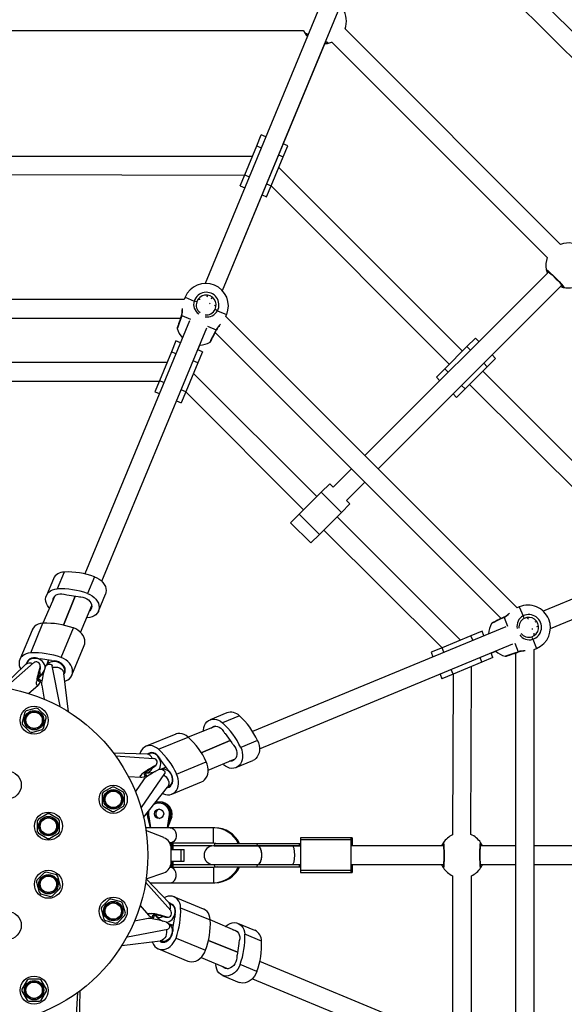
# Model space of a CAD drawing. Units: millimetres. Extents: x 543 to 13361, y 2715 to 13335.
# Drawn here: x 8086 to 8552, y 7897 to 8740 of the extents above; entities that cross this region are included whole.
import ezdxf

# ---------------------------------------------------------------- set-up
doc = ezdxf.new("R2010")
doc.units = ezdxf.units.MM
doc.header["$LTSCALE"] = 300
doc.layers.add('THICK_LINE', color=7, linetype='Continuous', lineweight=25)

msp = doc.modelspace()

# ---------------------------------------------------------------- linework, layer by layer
at = {"color": 7, "linetype": 'Continuous', "lineweight": 25}
for p, q in [((8389.9, 8863.93), (8244.91, 8513.91)), ((8893.74, 8394.59), (8420.86, 8867.48)), ((8259.69, 8507.79), (8404.68, 8857.81)), ((8411.77, 8853.94), (8880.21, 8385.5)), ((8068.45, 8730.29), (8329.03, 8730.29)), ((8548.85, 8547.3), (8364.58, 8731.58)), ((8259.69, 8507.79), (8347.78, 8720.4)), ((8353.27, 8720.26), (8537.54, 8535.99)), ((8311.67, 8633.2), (8347.25, 8719.08)), ((8289.06, 8631.51), (8292.97, 8640.95)), ((8296.86, 8639.33), (8292.97, 8640.95)), ((8278.81, 8606.77), (8289.06, 8631.51)), ((8315.6, 8631.57), (8311.67, 8633.2)), ((8311.69, 8622.14), (8315.6, 8631.57)), ((8285.31, 8622.45), (8068.45, 8622.45)), ((8301.44, 8597.39), (8311.69, 8622.14)), ((8465, 8456.02), (8307.94, 8613.08)), ((8068.66, 8606.94), (8278.68, 8606.45)), ((8274.9, 8597.34), (8278.81, 8606.77)), ((8274.9, 8597.34), (8278.8, 8595.72)), ((8297.54, 8587.96), (8301.44, 8597.39)), ((8301.44, 8597.39), (8453.69, 8444.7)), ((8293.61, 8589.59), (8297.54, 8587.96)), ((8538.55, 8523.56), (8381.52, 8366.51)), ((8392.83, 8355.2), (8549.88, 8512.25)), ((8227.82, 8502.04), (8227.02, 8500.13)), ((8247.09, 8503.76), (8246.44, 8502.19)), ((8250.32, 8500.58), (8250.95, 8502.1)), ((8227.02, 8500.13), (7874.77, 8500.13)), ((8239.2, 8500.13), (8239.2, 8500.13)), ((8240.76, 8500.13), (8239.2, 8500.13)), ((8248.84, 8496.33), (8249.37, 8496.86)), ((8253.99, 8494.04), (8252.88, 8495.15)), ((8253.99, 8494.04), (8254.26, 8494.67)), ((8253.99, 8494.04), (8254.25, 8494.58)), ((7877.92, 8484.13), (8223.88, 8484.13)), ((8262.61, 8485.43), (8263.38, 8487.31)), ((8511.69, 8236.34), (8262.61, 8485.43)), ((8231.64, 8481.88), (8141.97, 8265.4)), ((8156.66, 8259.05), (8246.42, 8475.75)), ((8221.15, 8476.06), (8221.15, 8476.06)), ((8253.52, 8471.89), (8498.15, 8227.26)), ((8468.81, 8459.83), (8476.03, 8467.05)), ((8479.04, 8464.04), (8476.03, 8467.05)), ((8219.99, 8464.78), (8216.09, 8455.35)), ((8223.89, 8463.17), (8219.99, 8464.78)), ((8238.7, 8457.03), (8240.39, 8461.12)), ((8449.88, 8440.89), (8468.81, 8459.83)), ((8216.09, 8455.35), (8205.84, 8430.61)), ((8242.63, 8455.41), (8238.7, 8457.03)), ((8242.63, 8455.41), (8238.72, 8445.98)), ((8493.36, 8449.72), (8490.35, 8452.73)), ((8212.33, 8446.29), (8068.45, 8446.29)), ((8238.72, 8445.98), (8228.47, 8421.23)), ((8467.2, 8423.57), (8486.14, 8442.5)), ((8486.14, 8442.5), (8493.36, 8449.72)), ((8340.43, 8331.46), (8234.97, 8436.92)), ((8442.66, 8433.67), (8449.88, 8440.89)), ((8442.66, 8433.67), (8445.67, 8430.66)), ((8639.39, 8281.63), (8482.33, 8438.69)), ((8068.45, 8430.29), (8205.71, 8430.29)), ((8205.84, 8430.61), (8201.93, 8421.18)), ((8471.01, 8427.38), (8623.71, 8275.13)), ((8201.93, 8421.18), (8205.83, 8419.56)), ((8228.47, 8421.23), (8224.57, 8411.8)), ((8228.47, 8421.23), (8329.12, 8320.14)), ((8456.98, 8419.35), (8459.98, 8416.35)), ((8459.98, 8416.35), (8467.2, 8423.57)), ((8220.61, 8413.44), (8224.57, 8411.8)), ((8884.1, 8378.42), (8534.08, 8233.44)), ((8540.2, 8218.66), (8890.22, 8363.64)), ((8370.2, 8355.2), (8354.47, 8339.47)), ((8344.24, 8335.27), (8351.46, 8342.49)), ((8354.47, 8339.47), (8351.46, 8342.49)), ((8365.79, 8328.16), (8381.52, 8343.89)), ((8325.31, 8316.33), (8344.24, 8335.27)), ((8344.24, 8335.27), (8361.57, 8317.94)), ((8361.57, 8317.94), (8368.79, 8325.16)), ((8368.79, 8325.16), (8365.79, 8328.16)), ((8318.09, 8309.11), (8325.31, 8316.33)), ((8325.31, 8316.33), (8342.63, 8299)), ((8342.63, 8299), (8361.57, 8317.94)), ((8318.09, 8309.11), (8335.41, 8291.79)), ((8463.23, 8208.66), (8357.76, 8314.13)), ((8540.2, 8218.66), (8752.83, 8306.71)), ((8335.41, 8291.79), (8342.63, 8299)), ((8346.44, 8302.82), (8447.54, 8202.17)), ((8124.47, 8266.91), (8118.5, 8252.48)), ((8115.19, 8261.18), (8109.22, 8246.76)), ((8150.45, 8262.94), (8144.47, 8248.52)), ((8153.75, 8233.43), (8159.73, 8247.86)), ((8116.6, 8246.48), (8106.3, 8223.04)), ((8123.8, 8221.53), (8133.84, 8246.29)), ((8133.84, 8246.29), (8123.8, 8221.53)), ((8126.6, 8247.4), (8136.37, 8245.91)), ((8128.93, 8233.93), (8128.74, 8233.96)), ((8138.49, 8215.19), (8148.03, 8238.22)), ((8513.6, 8237.14), (8511.69, 8236.34)), ((8095.82, 8197.72), (8106.3, 8223.04)), ((8126.98, 8229.22), (8126.79, 8229.26)), ((8144.47, 8227.71), (8144.47, 8227.71)), ((8490.51, 8223.48), (8490.51, 8223.48)), ((8520.3, 8227.73), (8520.3, 8227.73)), ((8521.4, 8226.63), (8520.3, 8227.73)), ((8528.44, 8224.72), (8526.87, 8224.07)), ((8097.02, 8217.32), (8086.54, 8192)), ((8121.79, 8193.76), (8132.28, 8219.08)), ((8502.04, 8220.17), (8285.56, 8130.51)), ((8481.72, 8216.32), (8472.29, 8212.42)), ((8483.33, 8212.42), (8481.72, 8216.32)), ((8524.42, 8218.23), (8525.17, 8218.23)), ((8526.45, 8212.96), (8526.45, 8214.55)), ((8528.48, 8220.19), (8529.99, 8220.82)), ((8472.29, 8212.42), (8447.54, 8202.17)), ((8526.45, 8212.96), (8527.08, 8213.23)), ((8526.45, 8212.96), (8527.02, 8213.17)), ((8131.07, 8178.67), (8141.56, 8203.99)), ((8291.46, 8115.63), (8508.16, 8205.39)), ((8447.54, 8202.17), (8438.11, 8198.26)), ((8438.11, 8198.26), (8439.73, 8194.36)), ((8489.47, 8197.61), (8493.55, 8199.31)), ((8491.1, 8193.69), (8489.47, 8197.61)), ((8510.45, 8197.64), (8510.45, 7851.68)), ((8526.45, 8200.79), (8528.33, 8201.57)), ((8526.45, 7848.53), (8526.45, 8200.79)), ((8073.85, 8167.8), (8098.36, 8189.2)), ((8093.92, 8191.72), (8093.08, 8189.68)), ((8113.69, 8191.15), (8103.92, 8192.64)), ((8111.16, 8191.53), (8109.64, 8187.34)), ((8109.64, 8187.34), (8111.16, 8191.53)), ((8481.66, 8189.78), (8456.92, 8179.53)), ((8491.1, 8193.69), (8481.66, 8189.78)), ((8091.8, 8187.97), (8071.16, 8168.2)), ((8103.89, 8186.19), (8103.89, 8184.14)), ((8103.98, 8184.87), (8103.98, 8186.85)), ((8120.88, 8152.24), (8114.31, 8186.77)), ((8128.13, 8147.37), (8124.21, 8180.25)), ((8124.34, 8181.04), (8125.35, 8183.46)), ((8472.12, 8042.34), (8472.61, 8186.03)), ((8102.17, 8175.75), (8102.87, 8176.42)), ((8103.89, 8174.53), (8105.43, 8174.22)), ((8103.89, 8174.53), (8103.89, 8172.47)), ((8103.98, 8172.73), (8103.98, 8174.7)), ((8105.4, 8179.3), (8106.46, 8179.14)), ((8445.85, 8179.58), (8447.49, 8175.62)), ((8456.92, 8179.53), (8447.49, 8175.62)), ((8456.92, 8179.53), (8456.61, 8042.13)), ((8093.97, 8163.09), (8102.21, 8170.27)), ((8105.21, 8170.08), (8107.48, 8158.14)), ((8090.75, 8146.88), (8088.44, 8138.24)), ((8100.63, 8150.44), (8091.99, 8148.12)), ((8108.65, 8143.66), (8102.33, 8149.99)), ((8120.88, 8152.24), (8120.88, 8152.24)), ((8106.79, 8133.33), (8109.11, 8141.97)), ((8263.65, 8146.46), (8249.22, 8140.48)), ((8274.26, 8143.95), (8259.83, 8137.97)), ((8088.89, 8136.55), (8095.22, 8130.23)), ((8096.91, 8129.77), (8105.55, 8132.09)), ((8254.24, 8135.06), (8230.39, 8125.78)), ((8219.78, 8128.29), (8194.46, 8117.8)), ((8205.07, 8115.29), (8230.39, 8125.78)), ((8241.69, 8112.34), (8266.31, 8122.74)), ((8266.31, 8122.74), (8241.69, 8112.34)), ((8261.97, 8128.65), (8267.82, 8120.68)), ((8289.82, 8122.77), (8275.39, 8116.8)), ((8249.38, 8115.52), (8249.28, 8115.69)), ((8254.09, 8117.47), (8253.97, 8117.63)), ((8195.34, 8111.23), (8166.77, 8111.85)), ((8168.38, 8109.66), (8200.85, 8107.46)), ((8199.48, 8112.38), (8197.45, 8111.54)), ((8213.06, 8098), (8207.21, 8105.96)), ((8220.63, 8094.12), (8245.95, 8104.61)), ((8247.6, 8097.46), (8270.63, 8107.01)), ((8271.29, 8099.57), (8285.72, 8105.55)), ((8202.63, 8101.42), (8201.18, 8099.97)), ((8201.76, 8100.43), (8203.16, 8101.82)), ((8211.55, 8100.06), (8207.51, 8098.18)), ((8207.51, 8098.18), (8211.55, 8100.06)), ((8260.68, 8102.09), (8260.68, 8102.09)), ((8179.28, 8092.1), (8190.18, 8091.36)), ((8192.17, 8089.1), (8185.33, 8079.05)), ((8190.63, 8065.41), (8210.4, 8094.46)), ((8194.38, 8093.17), (8192.93, 8091.72)), ((8193.17, 8091.84), (8194.57, 8093.24)), ((8194.03, 8095.26), (8195, 8095.24)), ((8194.38, 8093.17), (8195.25, 8091.87)), ((8198.82, 8095.49), (8199.46, 8094.62)), ((8165.54, 8082.92), (8157.8, 8078.45)), ((8175.04, 8078.45), (8167.3, 8082.92)), ((8192.31, 8056.84), (8212.79, 8082.86)), ((8213.45, 8083.32), (8215.87, 8084.32)), ((8216.53, 8076.89), (8241.85, 8087.38)), ((8156.92, 8076.93), (8156.92, 8067.98)), ((8175.92, 8067.98), (8175.92, 8076.93)), ((8157.8, 8066.47), (8165.54, 8061.99)), ((8167.3, 8061.99), (8175.04, 8066.47)), ((8190.63, 8065.41), (8190.63, 8065.41)), ((8101.49, 8053.97), (8101.49, 8045.02)), ((8110.11, 8059.96), (8102.37, 8055.49)), ((8119.61, 8055.49), (8111.87, 8059.96)), ((8120.49, 8045.02), (8120.49, 8053.97)), ((8195.88, 8057.53), (8196.85, 8057.79)), ((8198.4, 8048.12), (8195.88, 8057.53)), ((8196.85, 8057.79), (8198.4, 8048.12)), ((8212.68, 8048.12), (8214.23, 8057.79)), ((8215.2, 8057.53), (8212.68, 8048.12)), ((8212.8, 8048.12), (8215.39, 8057.79)), ((8216.36, 8057.53), (8212.8, 8048.12)), ((8215.2, 8057.53), (8214.23, 8057.79)), ((8216.36, 8057.53), (8215.39, 8057.79)), ((8209.69, 8039.65), (8194.37, 8045.85)), ((8215.04, 8048.12), (8196.04, 8048.12)), ((8252.04, 8048.12), (8215.04, 8048.12)), ((8253.2, 8048.12), (8252.04, 8048.12)), ((8102.37, 8043.5), (8110.11, 8039.03)), ((8111.87, 8039.03), (8119.61, 8043.5)), ((8369.61, 8039.37), (8326.61, 8039.37)), ((8326.61, 8039.37), (8326.61, 8037.71)), ((8369.61, 8037.71), (8326.61, 8037.71)), ((8326.61, 8037.71), (8326.61, 8011.53)), ((8370.77, 8039.37), (8369.61, 8039.37)), ((8369.61, 8039.37), (8369.61, 8037.71)), ((8369.61, 8037.71), (8369.61, 8011.53)), ((8370.77, 8039.37), (8370.77, 8037.71)), ((8370.77, 8037.71), (8370.77, 8032.62)), ((8215.04, 8035.12), (8252.04, 8035.12)), ((8215.04, 8035.12), (8216.04, 8034.62)), ((8215.04, 8035.12), (8215.04, 8035.12)), ((8215.94, 8018.86), (8215.94, 8030.38)), ((8216.54, 8034.12), (8216.04, 8034.62)), ((8216.54, 8034.12), (8216.04, 8034.62)), ((8216.04, 8034.62), (8217.2, 8034.62)), ((8216.54, 8029.62), (8216.54, 8034.12)), ((8217.7, 8034.12), (8216.54, 8034.12)), ((8216.54, 8029.62), (8224.12, 8029.62)), ((8217.7, 8034.12), (8217.2, 8034.62)), ((8217.7, 8029.62), (8217.7, 8034.12)), ((8250.94, 8032.62), (8217.7, 8032.62)), ((8224.12, 8029.62), (8224.12, 8019.62)), ((8224.12, 8029.62), (8227.02, 8029.62)), ((8227.02, 8019.62), (8227.02, 8029.62)), ((8250.94, 8032.62), (8250.94, 8032.62)), ((8289.84, 8032.62), (8252.04, 8032.62)), ((8252.92, 8034.62), (8252.71, 8032.63)), ((8252.71, 8032.63), (8289.36, 8032.63)), ((8252.92, 8034.62), (8289.27, 8034.62)), ((8289.27, 8034.62), (8289.36, 8032.63)), ((8289.27, 8034.62), (8325.36, 8034.62)), ((8289.36, 8032.63), (8325.82, 8032.63)), ((8319.61, 8032.62), (8289.84, 8032.62)), ((8326.61, 8032.63), (8319.61, 8032.62)), ((8325.36, 8034.62), (8326.52, 8034.62)), ((8325.82, 8032.63), (8325.36, 8034.62)), ((8326.37, 8032.63), (8325.92, 8034.55)), ((8325.92, 8034.55), (8325.92, 8034.55)), ((8326.37, 8032.63), (8326.61, 8032.63)), ((8448.54, 8032.62), (8369.61, 8032.62)), ((8510.45, 8032.62), (8480.67, 8032.62)), ((8748.54, 8032.62), (8526.45, 8032.62)), ((8216.04, 8014.62), (8215.04, 8014.12)), ((8252.04, 8014.12), (8215.04, 8014.12)), ((8215.04, 8014.12), (8215.04, 8014.12)), ((8216.04, 8014.62), (8216.54, 8015.12)), ((8216.04, 8014.62), (8216.54, 8015.12)), ((8217.2, 8014.62), (8216.04, 8014.62)), ((8216.54, 8015.12), (8216.54, 8019.62)), ((8216.54, 8019.62), (8224.12, 8019.62)), ((8216.54, 8015.12), (8217.7, 8015.12)), ((8217.2, 8014.62), (8217.7, 8015.12)), ((8217.7, 8015.12), (8217.7, 8019.62)), ((8217.7, 8016.62), (8250.94, 8016.62)), ((8224.12, 8019.62), (8227.02, 8019.62)), ((8250.94, 8016.62), (8250.94, 8016.62)), ((8252.04, 8016.62), (8289.84, 8016.62)), ((8252.71, 8016.61), (8252.92, 8014.62)), ((8252.71, 8016.61), (8289.36, 8016.61)), ((8252.92, 8014.62), (8289.27, 8014.62)), ((8289.36, 8016.61), (8289.27, 8014.62)), ((8289.27, 8014.62), (8325.36, 8014.62)), ((8289.36, 8016.61), (8325.82, 8016.61)), ((8289.84, 8016.62), (8319.61, 8016.62)), ((8319.61, 8016.62), (8326.61, 8016.61)), ((8325.36, 8014.62), (8325.82, 8016.61)), ((8325.36, 8014.62), (8326.52, 8014.62)), ((8325.92, 8014.69), (8326.37, 8016.62)), ((8326.37, 8016.61), (8326.61, 8016.61)), ((8369.61, 8016.62), (8448.55, 8016.62)), ((8370.77, 8016.62), (8370.77, 8011.53)), ((8480.68, 8016.62), (8510.45, 8016.62)), ((8526.45, 8016.62), (8748.55, 8016.62)), ((8107.43, 8009.63), (8101.11, 8003.3)), ((8117.77, 8007.77), (8109.13, 8010.08)), ((8121.32, 7997.89), (8119.01, 8006.53)), ((8194.52, 8004.4), (8209.69, 8009.59)), ((8214.29, 7983.76), (8194.52, 8004.4)), ((8369.61, 8011.53), (8326.61, 8011.53)), ((8326.61, 8011.53), (8326.61, 8009.87)), ((8326.61, 8009.87), (8369.61, 8009.87)), ((8369.61, 8011.53), (8369.61, 8009.87)), ((8369.61, 8009.87), (8370.77, 8009.87)), ((8370.77, 8011.53), (8370.77, 8009.87)), ((8456.61, 8007.11), (8456.61, 7869.85)), ((8472.61, 7863.22), (8472.61, 8007.11)), ((8100.65, 8001.61), (8102.97, 7992.97)), ((8114.54, 7989.87), (8120.87, 7996.19)), ((8194.11, 8001.71), (8215.52, 7977.19)), ((8197.66, 8001.12), (8215.04, 8001.12)), ((8215.04, 8001.12), (8252.04, 8001.12)), ((8252.04, 8001.12), (8253.2, 8001.12)), ((8104.21, 7991.73), (8112.85, 7989.41)), ((8162.87, 7986.67), (8156.54, 7980.34)), ((8173.2, 7984.8), (8164.56, 7987.12)), ((8243.63, 7978.53), (8218.31, 7989.02)), ((8156.09, 7978.65), (8158.4, 7970.01)), ((8176.76, 7974.92), (8174.44, 7983.56)), ((8189.4, 7981.58), (8196.59, 7973.35)), ((8218.03, 7981.64), (8216, 7982.48)), ((8224.04, 7979.74), (8249.36, 7969.25)), ((8169.98, 7966.91), (8176.3, 7973.23)), ((8196.39, 7970.35), (8184.46, 7968.08)), ((8200.84, 7971.67), (8198.78, 7971.67)), ((8199.04, 7971.57), (8201.02, 7971.57)), ((8200.84, 7971.67), (8200.53, 7970.13)), ((8202.06, 7973.39), (8202.73, 7972.69)), ((8205.62, 7970.16), (8205.46, 7969.1)), ((8212.51, 7971.67), (8210.45, 7971.67)), ((8211.19, 7971.57), (8213.16, 7971.57)), ((8217.46, 7961.87), (8218.95, 7971.64)), ((8159.64, 7968.77), (8168.28, 7966.45)), ((8178.56, 7954.68), (8213.08, 7961.24)), ((8217.85, 7964.4), (8213.66, 7965.92)), ((8213.66, 7965.92), (8217.85, 7964.4)), ((8272.79, 7958.96), (8249.36, 7969.25)), ((8287.5, 7960.36), (8273.07, 7966.34)), ((8178.56, 7954.68), (8178.56, 7954.68)), ((8220.07, 7953.77), (8245.39, 7943.28)), ((8293.22, 7951.08), (8278.8, 7957.06)), ((8173.68, 7947.43), (8206.57, 7951.35)), ((8204.99, 7944.49), (8230.31, 7934)), ((8207.36, 7951.21), (8209.78, 7950.21)), ((8247.85, 7951.76), (8272.61, 7941.71)), ((8272.61, 7941.71), (8247.85, 7951.76)), ((8255.54, 7948.57), (8255.58, 7948.77)), ((8260.25, 7946.62), (8260.28, 7946.82)), ((8273.71, 7948.96), (8272.22, 7939.19)), ((8241.5, 7937.07), (8264.54, 7927.53)), ((8254.03, 7931.09), (8254.03, 7931.09)), ((8289.26, 7925.11), (8274.83, 7931.09)), ((8508.19, 7843.92), (8291.71, 7933.59)), ((8259.75, 7921.8), (8274.18, 7915.83)), ((8092.78, 7917.76), (8088.31, 7910.01)), ((8103.24, 7918.64), (8094.3, 7918.64)), ((8109.24, 7910.01), (8104.76, 7917.76)), ((8285.37, 7918.9), (8502.07, 7829.14)), ((8088.31, 7908.26), (8092.78, 7900.51)), ((8104.76, 7900.51), (8109.24, 7908.26)), ((8135.98, 7907.18), (8133.77, 7874.71)), ((8137.55, 7880.22), (8138.16, 7908.79)), ((8094.3, 7899.64), (8103.24, 7899.64))]:
    msp.add_line(p, q, dxfattribs=at)
at = {"color": 8, "linetype": 'Continuous', "lineweight": 25}
for p, q in [((8289.06, 8631.51), (8292.95, 8629.9)), ((8307.76, 8623.77), (8311.69, 8622.14)), ((8278.81, 8606.77), (8282.71, 8605.16)), ((8297.51, 8599.02), (8301.44, 8597.39)), ((8227.82, 8502.04), (8235.61, 8498.81)), ((8224.94, 8486.45), (8232.39, 8483.37)), ((8255.59, 8490.54), (8263.38, 8487.31)), ((8246.95, 8477.34), (8254.39, 8474.26)), ((8468.81, 8459.83), (8471.82, 8456.82)), ((8219.98, 8453.74), (8216.09, 8455.35)), ((8238.72, 8445.98), (8234.77, 8447.61)), ((8483.14, 8445.51), (8486.14, 8442.5)), ((8449.88, 8440.89), (8452.88, 8437.88)), ((8209.73, 8428.99), (8205.84, 8430.61)), ((8464.2, 8426.57), (8467.2, 8423.57)), ((8228.47, 8421.23), (8224.52, 8422.87)), ((8513.6, 8237.14), (8516.83, 8229.34)), ((8500.54, 8228.14), (8503.63, 8220.7)), ((8473.9, 8208.52), (8472.29, 8212.42)), ((8509.66, 8206.14), (8512.74, 8198.7)), ((8525.1, 8209.36), (8528.33, 8201.57)), ((8449.16, 8198.27), (8447.54, 8202.17)), ((8481.66, 8189.78), (8480.03, 8193.74)), ((8456.92, 8179.53), (8455.28, 8183.49)), ((8120.88, 8152.24), (8120.88, 8152.24)), ((8190.63, 8065.41), (8190.63, 8065.41)), ((8252.04, 8035.12), (8252.04, 8048.12)), ((8253.2, 8048.12), (8253.2, 8048.12)), ((8370.77, 8037.71), (8369.61, 8037.71)), ((8326.52, 8034.62), (8326.52, 8034.62)), ((8252.04, 8014.12), (8252.04, 8001.12)), ((8326.52, 8014.62), (8326.52, 8014.62)), ((8370.77, 8011.53), (8369.61, 8011.53)), ((8253.2, 8001.12), (8253.2, 8001.12)), ((8178.56, 7954.68), (8178.56, 7954.68))]:
    msp.add_line(p, q, dxfattribs=at)
at = {"color": 7, "linetype": 'Continuous', "lineweight": 25, "flags": 128}
for points in [[(8329.03, 8730.29), (8329.14, 8730.05), (8330.45, 8727.72)], [(8331.81, 8727.05), (8331.74, 8727.12), (8331.91, 8727.09), (8332.34, 8726.97), (8333.06, 8726.75), (8333.1, 8726.73)], [(8350.43, 8719.44), (8353.01, 8720.16), (8353.27, 8720.26)], [(8536.67, 8525.65), (8537.04, 8525.55), (8538.24, 8524.61), (8540.13, 8522.92), (8542.5, 8520.68), (8545.07, 8518.15), (8547.55, 8515.61), (8549.68, 8513.33), (8551.21, 8511.59), (8551.96, 8510.57), (8551.96, 8510.36)], [(8537.63, 8524.61), (8537.63, 8524.61), (8537.78, 8524.51), (8538.12, 8524.24), (8538.71, 8523.75), (8539.51, 8523.05), (8540.48, 8522.16), (8541.58, 8521.13), (8542.77, 8519.99), (8544, 8518.78), (8545.24, 8517.54), (8546.45, 8516.3), (8547.58, 8515.12), (8548.61, 8514.03), (8549.48, 8513.06), (8550.18, 8512.26), (8550.67, 8511.66), (8550.89, 8511.37), (8550.93, 8511.31)], [(8224.67, 8486.46), (8224.32, 8485.42), (8223.75, 8483.75), (8223.2, 8482.13), (8222.69, 8480.62), (8222.23, 8479.27), (8221.84, 8478.11), (8221.53, 8477.19), (8221.31, 8476.53), (8221.18, 8476.15), (8221.15, 8476.06)], [(8249.73, 8464.23), (8249.75, 8464.26), (8249.89, 8464.55), (8250.17, 8465.11), (8250.57, 8465.92), (8251.09, 8466.97), (8251.7, 8468.2), (8252.39, 8469.6), (8253.13, 8471.11), (8253.91, 8472.7), (8254.59, 8474.07)], [(8150.45, 8262.94), (8152.5, 8262.06), (8154.4, 8260.92), (8156.11, 8259.57), (8157.58, 8258.05), (8158.77, 8256.38), (8159.64, 8254.62), (8160.17, 8252.82), (8160.35, 8251.03), (8160.17, 8249.29), (8159.73, 8247.86)], [(8112.14, 8235.71), (8111.37, 8236.57), (8110.18, 8238.24), (8109.31, 8240), (8108.78, 8241.8), (8108.6, 8243.59), (8108.78, 8245.33), (8109.31, 8246.97), (8110.18, 8248.46), (8111.37, 8249.76), (8112.83, 8250.84), (8114.54, 8251.67), (8116.45, 8252.22), (8118.5, 8252.48)], [(8114.91, 8242.39), (8114.9, 8242.63), (8115.09, 8244.03), (8115.64, 8245.32), (8116.54, 8246.42), (8117.74, 8247.29), (8119.18, 8247.9), (8120.81, 8248.2), (8122.54, 8248.2), (8124.3, 8247.88)], [(8144.47, 8248.52), (8146.52, 8247.63), (8148.43, 8246.5), (8150.14, 8245.15), (8151.6, 8243.62), (8152.79, 8241.96), (8153.66, 8240.2), (8154.19, 8238.4), (8154.37, 8236.6), (8154.19, 8234.86), (8153.66, 8233.22), (8152.79, 8231.73), (8151.6, 8230.43), (8150.14, 8229.35), (8148.43, 8228.52), (8146.52, 8227.97), (8144.47, 8227.71)], [(8138.67, 8245.69), (8140.43, 8245.47), (8142.16, 8244.94), (8143.79, 8244.14), (8145.23, 8243.1), (8146.43, 8241.86), (8147.33, 8240.48), (8147.88, 8239.03), (8148.07, 8237.56), (8147.88, 8236.16), (8147.33, 8234.88), (8146.43, 8233.77), (8146.05, 8233.45)], [(8106.3, 8223.04), (8104.25, 8222.78), (8102.35, 8222.23), (8100.64, 8221.4), (8099.17, 8220.32), (8097.98, 8219.02), (8097.11, 8217.53), (8097.02, 8217.32)], [(8500.35, 8228.34), (8499.37, 8227.86), (8497.79, 8227.08), (8496.25, 8226.32), (8494.83, 8225.62), (8493.54, 8224.98), (8492.45, 8224.44), (8491.58, 8224.01), (8490.95, 8223.7), (8490.6, 8223.52), (8490.51, 8223.48)], [(8141.56, 8203.99), (8142, 8205.42), (8142.18, 8207.16), (8142, 8208.96), (8141.47, 8210.76), (8140.6, 8212.51), (8139.41, 8214.18), (8137.94, 8215.71), (8136.23, 8217.06), (8134.33, 8218.19), (8132.28, 8219.08)], [(8095.82, 8197.72), (8093.77, 8197.46), (8091.86, 8196.91), (8090.15, 8196.08), (8088.68, 8195.01), (8087.5, 8193.7), (8086.63, 8192.21), (8086.09, 8190.57), (8085.92, 8188.83), (8086.09, 8187.04), (8086.63, 8185.24), (8087.36, 8183.72)], [(8502.35, 8194.9), (8502.39, 8194.92), (8502.69, 8195.02), (8503.29, 8195.22), (8504.14, 8195.51), (8505.25, 8195.88), (8506.56, 8196.32), (8508.04, 8196.82), (8509.63, 8197.36), (8511.3, 8197.93), (8512.75, 8198.42)], [(8101.61, 8193.12), (8099.85, 8193.44), (8098.12, 8193.44), (8096.5, 8193.14), (8095.06, 8192.53), (8093.86, 8191.66), (8092.96, 8190.56), (8092.41, 8189.27), (8091.8, 8187.97)], [(8124.21, 8180.25), (8124.64, 8180.12), (8125.2, 8181.4), (8125.39, 8182.8), (8125.2, 8184.27), (8124.64, 8185.72), (8123.75, 8187.1), (8122.55, 8188.34), (8121.11, 8189.38), (8119.48, 8190.18), (8117.75, 8190.71), (8115.99, 8190.93)], [(8125.01, 8173.51), (8125.74, 8173.76), (8127.45, 8174.59), (8128.92, 8175.67), (8130.11, 8176.97), (8130.98, 8178.46), (8131.51, 8180.1), (8131.69, 8181.84), (8131.51, 8183.64), (8130.98, 8185.44), (8130.11, 8187.2), (8128.92, 8188.86), (8127.45, 8190.39), (8125.74, 8191.74), (8123.84, 8192.87), (8121.79, 8193.76)], [(8103.98, 8184.87), (8103.95, 8184.41), (8103.89, 8184.14)], [(8108.26, 8185.53), (8108.68, 8186.38), (8109.36, 8187.16), (8110.36, 8187.83), (8111.49, 8188.18), (8112.52, 8188.17), (8113.36, 8187.89), (8113.98, 8187.42), (8114.31, 8186.77)], [(8103.89, 8174.53), (8103.97, 8174.78), (8103.71, 8174.92), (8103, 8175.01), (8102.17, 8175.75)], [(8103.98, 8172.73), (8103.95, 8172.57), (8103.89, 8172.47)], [(8243.48, 8130.61), (8243.54, 8131.76), (8243.88, 8133.78), (8244.5, 8135.64), (8245.4, 8137.29), (8246.54, 8138.68), (8247.9, 8139.79), (8249.44, 8140.57), (8251.11, 8141.01), (8252.87, 8141.09), (8254.67, 8140.82), (8256.46, 8140.19), (8258.2, 8139.23), (8259.83, 8137.97)], [(8250.15, 8133.37), (8250.32, 8133.55), (8251.45, 8134.41), (8252.75, 8134.92), (8254.16, 8135.07), (8255.63, 8134.84), (8257.07, 8134.24), (8258.44, 8133.31), (8259.66, 8132.08), (8260.68, 8130.62)], [(8230.39, 8125.78), (8228.76, 8127.04), (8227.02, 8128), (8225.23, 8128.62), (8223.43, 8128.9), (8221.67, 8128.81), (8220, 8128.38), (8219.78, 8128.29)], [(8289.82, 8122.77), (8290.64, 8120.7), (8291.19, 8118.55), (8291.44, 8116.39), (8291.4, 8114.27), (8291.06, 8112.25), (8290.44, 8110.39), (8289.54, 8108.74), (8288.4, 8107.35), (8287.04, 8106.24), (8285.72, 8105.55)], [(8205.07, 8115.29), (8203.44, 8116.55), (8201.7, 8117.51), (8199.91, 8118.14), (8198.11, 8118.41), (8196.35, 8118.33), (8194.68, 8117.89), (8193.14, 8117.11), (8191.78, 8116), (8190.64, 8114.61), (8189.74, 8112.96), (8189.19, 8111.36)], [(8275.39, 8116.8), (8276.22, 8114.72), (8276.76, 8112.58), (8277.02, 8110.41), (8276.98, 8108.29), (8276.64, 8106.28), (8276.01, 8104.42), (8275.11, 8102.77), (8273.97, 8101.37), (8272.61, 8100.27), (8271.08, 8099.49), (8269.41, 8099.05), (8267.65, 8098.97), (8265.85, 8099.24), (8264.05, 8099.86), (8262.31, 8100.82), (8260.68, 8102.09)], [(8269.29, 8118.9), (8270.38, 8117.5), (8271.23, 8115.9), (8271.82, 8114.19), (8272.1, 8112.43), (8272.07, 8110.71), (8271.73, 8109.1), (8271.09, 8107.68), (8270.19, 8106.51), (8269.07, 8105.65), (8267.77, 8105.14), (8266.35, 8104.99), (8265.85, 8105.03)], [(8205.92, 8107.94), (8204.9, 8109.4), (8203.68, 8110.63), (8202.31, 8111.56), (8200.87, 8112.16), (8199.4, 8112.39), (8197.99, 8112.24), (8196.69, 8111.72), (8195.34, 8111.23)], [(8241.85, 8087.38), (8243.17, 8088.08), (8244.53, 8089.18), (8245.67, 8090.58), (8246.57, 8092.22), (8247.2, 8094.08), (8247.53, 8096.1), (8247.58, 8098.22), (8247.32, 8100.38), (8246.78, 8102.53), (8245.95, 8104.61)], [(8201.76, 8100.43), (8201.41, 8100.12), (8201.18, 8099.97)], [(8205.24, 8097.87), (8206.14, 8098.17), (8207.18, 8098.24), (8208.36, 8098.01), (8209.41, 8097.46), (8210.13, 8096.72), (8210.53, 8095.93), (8210.63, 8095.16), (8210.4, 8094.46)], [(8212.79, 8082.86), (8213.01, 8082.45), (8214.31, 8082.97), (8215.43, 8083.83), (8216.33, 8085), (8216.97, 8086.42), (8217.31, 8088.02), (8217.34, 8089.75), (8217.06, 8091.51), (8216.47, 8093.22), (8215.62, 8094.82), (8214.53, 8096.22)], [(8193.17, 8091.84), (8193.04, 8091.75), (8192.93, 8091.72)], [(8194.38, 8093.17), (8194.61, 8093.3), (8194.53, 8093.58), (8194.1, 8094.15), (8194.03, 8095.26)], [(8208.6, 8077.52), (8209.29, 8077.18), (8211.09, 8076.56), (8212.89, 8076.28), (8214.65, 8076.37), (8216.32, 8076.81), (8217.85, 8077.59), (8219.21, 8078.69), (8220.35, 8080.09), (8221.25, 8081.74), (8221.88, 8083.6), (8222.22, 8085.61), (8222.26, 8087.73), (8222, 8089.89), (8221.46, 8092.04), (8220.63, 8094.12)], [(8195.88, 8057.53), (8195.56, 8059.43), (8195.58, 8060.98)], [(8196.04, 8048.12), (8194.48, 8047.93), (8194.07, 8047.82)], [(8215.04, 8048.12), (8215.05, 8048.12), (8216.27, 8047.99), (8217.41, 8047.55), (8218.79, 8046.32), (8219.64, 8044.72), (8220.1, 8042.69), (8220.12, 8040.75), (8219.8, 8039.01), (8219.16, 8037.48), (8218.16, 8036.24), (8216.73, 8035.39), (8215.05, 8035.12), (8215.04, 8035.12)], [(8252.04, 8035.12), (8254.09, 8034.92), (8255.24, 8034.62)], [(8289.84, 8016.62), (8290.43, 8016.73), (8291.19, 8017.19), (8291.88, 8018), (8292.48, 8019.12), (8292.95, 8020.5), (8293.28, 8022.07), (8293.45, 8023.76), (8293.45, 8025.49), (8293.28, 8027.18), (8292.95, 8028.75), (8292.48, 8030.12), (8291.88, 8031.24), (8291.19, 8032.05), (8290.43, 8032.52), (8289.84, 8032.62)], [(8293.47, 8024.62), (8293.39, 8026.34), (8293.14, 8027.98), (8292.73, 8029.46), (8292.19, 8030.72), (8291.54, 8031.69), (8290.81, 8032.33), (8290.04, 8032.61), (8289.84, 8032.62)], [(8325.36, 8034.62), (8325.64, 8034.61), (8325.83, 8034.59), (8325.92, 8034.56), (8325.92, 8034.55)], [(8326.37, 8032.63), (8326.08, 8032.63), (8325.82, 8032.63)], [(8448.63, 8034.02), (8448.63, 8034.02), (8448.66, 8033.85), (8448.71, 8033.41), (8448.78, 8032.65), (8448.85, 8031.59), (8448.91, 8030.28), (8448.96, 8028.77), (8448.99, 8027.12), (8449.01, 8025.4), (8449.01, 8023.64), (8448.99, 8021.91), (8448.95, 8020.27), (8448.9, 8018.78), (8448.84, 8017.47), (8448.77, 8016.41), (8448.69, 8015.64), (8448.64, 8015.28), (8448.62, 8015.21)], [(8448.68, 8035.43), (8448.88, 8035.1), (8449.06, 8033.59), (8449.2, 8031.06), (8449.29, 8027.81), (8449.32, 8024.2), (8449.28, 8020.64), (8449.17, 8017.53), (8449.02, 8015.22), (8448.83, 8013.96), (8448.68, 8013.81)], [(8480.54, 8013.81), (8480.34, 8014.14), (8480.16, 8015.65), (8480.02, 8018.18), (8479.93, 8021.44), (8479.9, 8025.04), (8479.94, 8028.6), (8480.04, 8031.71), (8480.2, 8034.03), (8480.38, 8035.28), (8480.54, 8035.43)], [(8480.59, 8015.22), (8480.59, 8015.22), (8480.56, 8015.4), (8480.5, 8015.83), (8480.43, 8016.59), (8480.37, 8017.66), (8480.31, 8018.96), (8480.26, 8020.47), (8480.23, 8022.12), (8480.21, 8023.85), (8480.21, 8025.6), (8480.23, 8027.33), (8480.26, 8028.97), (8480.31, 8030.47), (8480.38, 8031.77), (8480.45, 8032.83), (8480.53, 8033.6), (8480.58, 8033.96), (8480.59, 8034.03)], [(8289.84, 8016.62), (8290.04, 8016.63), (8290.81, 8016.91), (8291.54, 8017.55), (8292.19, 8018.52), (8292.73, 8019.78), (8293.14, 8021.26), (8293.39, 8022.9), (8293.47, 8024.62)], [(8215.04, 8001.12), (8215.05, 8001.12), (8216.27, 8001.25), (8217.41, 8001.69), (8218.79, 8002.92), (8219.64, 8004.52), (8220.1, 8006.55), (8220.12, 8008.5), (8219.8, 8010.24), (8219.16, 8011.76), (8218.16, 8013.01), (8216.73, 8013.85), (8215.05, 8014.12), (8215.04, 8014.12)], [(8255.24, 8014.62), (8254.09, 8014.32), (8252.04, 8014.12)], [(8325.92, 8014.69), (8325.92, 8014.68), (8325.82, 8014.65), (8325.62, 8014.63), (8325.36, 8014.62)], [(8325.82, 8016.61), (8326.1, 8016.62), (8326.37, 8016.61)], [(8224.04, 7979.74), (8223.78, 7981.79), (8223.23, 7983.7), (8222.4, 7985.41), (8221.32, 7986.87), (8220.02, 7988.06), (8218.53, 7988.93), (8216.89, 7989.46), (8215.15, 7989.64), (8213.35, 7989.46), (8211.55, 7988.93), (8210.03, 7988.2)], [(8219.44, 7973.94), (8219.75, 7975.7), (8219.76, 7977.43), (8219.45, 7979.06), (8218.85, 7980.5), (8217.98, 7981.7), (8216.87, 7982.6), (8215.59, 7983.15), (8214.29, 7983.76)], [(8249.36, 7969.25), (8249.1, 7971.3), (8248.55, 7973.21), (8247.72, 7974.92), (8246.64, 7976.39), (8245.34, 7977.57), (8243.85, 7978.44), (8243.63, 7978.53)], [(8199.04, 7971.57), (8198.89, 7971.61), (8198.78, 7971.67)], [(8200.84, 7971.67), (8201.09, 7971.59), (8201.23, 7971.85), (8201.33, 7972.55), (8202.06, 7973.39)], [(8211.19, 7971.57), (8210.72, 7971.61), (8210.45, 7971.67)], [(8211.84, 7967.3), (8212.69, 7966.88), (8213.48, 7966.19), (8214.15, 7965.2), (8214.5, 7964.07), (8214.49, 7963.04), (8214.21, 7962.19), (8213.74, 7961.58), (8213.08, 7961.24)], [(8262.03, 7963.42), (8262.89, 7964.19), (8264.55, 7965.38), (8266.31, 7966.25), (8268.11, 7966.78), (8269.91, 7966.96), (8271.65, 7966.78), (8273.29, 7966.25), (8274.78, 7965.38), (8276.08, 7964.19), (8277.16, 7962.72), (8277.99, 7961.01), (8278.54, 7959.11), (8278.8, 7957.06)], [(8199.83, 7950.55), (8200.08, 7949.81), (8200.9, 7948.1), (8201.98, 7946.64), (8203.29, 7945.45), (8204.78, 7944.58), (8206.42, 7944.05), (8208.16, 7943.87), (8209.95, 7944.05), (8211.75, 7944.58), (8213.51, 7945.45), (8215.18, 7946.64), (8216.7, 7948.1), (8218.05, 7949.81), (8219.19, 7951.72), (8220.07, 7953.77)], [(8206.57, 7951.35), (8206.43, 7950.91), (8207.72, 7950.36), (8209.12, 7950.17), (8210.58, 7950.36), (8212.04, 7950.91), (8213.41, 7951.81), (8214.65, 7953.01), (8215.7, 7954.45), (8216.5, 7956.08), (8217.02, 7957.81), (8217.24, 7959.57)], [(8268.7, 7960.65), (8268.94, 7960.66), (8270.35, 7960.47), (8271.63, 7959.91), (8272.74, 7959.02), (8273.61, 7957.82), (8274.21, 7956.37), (8274.52, 7954.75), (8274.51, 7953.02), (8274.2, 7951.26)], [(8230.31, 7934), (8231.74, 7933.56), (8233.48, 7933.38), (8235.27, 7933.56), (8237.07, 7934.09), (8238.83, 7934.96), (8240.5, 7936.15), (8242.02, 7937.62), (8243.37, 7939.33), (8244.51, 7941.23), (8245.39, 7943.28)], [(8272, 7936.88), (8271.78, 7935.12), (8271.26, 7933.39), (8270.46, 7931.77), (8269.41, 7930.33), (8268.17, 7929.13), (8266.79, 7928.23), (8265.34, 7927.68), (8263.88, 7927.49), (8262.48, 7927.68), (8261.19, 7928.23), (8260.09, 7929.13), (8259.76, 7929.51)], [(8274.83, 7931.09), (8273.95, 7929.04), (8272.81, 7927.13), (8271.46, 7925.42), (8269.94, 7923.95), (8268.27, 7922.77), (8266.51, 7921.9), (8264.71, 7921.36), (8262.92, 7921.18), (8261.18, 7921.36), (8259.54, 7921.9), (8258.05, 7922.77), (8256.74, 7923.95), (8255.66, 7925.42), (8254.84, 7927.13), (8254.29, 7929.04), (8254.03, 7931.09)], [(8289.26, 7925.11), (8288.37, 7923.06), (8287.24, 7921.16), (8285.89, 7919.44), (8284.36, 7917.98), (8282.7, 7916.79), (8280.94, 7915.92), (8279.14, 7915.39), (8277.34, 7915.21), (8275.6, 7915.39), (8274.18, 7915.83)]]:
    msp.add_lwpolyline(points, dxfattribs=at)
at = {"color": 8, "linetype": 'Continuous', "lineweight": 25, "flags": 128}
for points in [[(8224.94, 8486.45), (8223.77, 8483), (8222.69, 8479.83), (8221.84, 8477.29), (8221.3, 8475.69), (8221.12, 8475.21)], [(8224.94, 8486.45), (8224.76, 8486.48), (8224.68, 8486.47), (8224.67, 8486.46)], [(8249.15, 8463.6), (8249.12, 8463.59), (8249.43, 8464.21), (8250.24, 8465.85), (8251.47, 8468.34), (8252.98, 8471.39), (8254.39, 8474.26)], [(8254.59, 8474.07), (8254.59, 8474.08), (8254.54, 8474.14), (8254.39, 8474.26)], [(8500.54, 8228.14), (8497.27, 8226.53), (8494.27, 8225.05), (8491.87, 8223.86), (8490.35, 8223.11), (8489.89, 8222.9)], [(8500.54, 8228.14), (8500.43, 8228.29), (8500.37, 8228.34), (8500.35, 8228.34)], [(8501.5, 8194.87), (8501.47, 8194.88), (8502.13, 8195.1), (8503.87, 8195.69), (8506.49, 8196.57), (8509.71, 8197.67), (8512.74, 8198.7)], [(8512.75, 8198.42), (8512.76, 8198.43), (8512.77, 8198.51), (8512.74, 8198.7)], [(8108.26, 8185.53), (8108.12, 8186.48), (8107.67, 8187.87), (8106.89, 8189.21), (8105.8, 8190.42), (8104.47, 8191.46), (8102.94, 8192.27), (8101.3, 8192.81), (8099.63, 8193.07), (8097.99, 8193.02), (8096.47, 8192.68), (8095.13, 8192.05), (8094.04, 8191.17), (8093.26, 8190.07), (8093.07, 8189.66)], [(8109.64, 8187.34), (8109.75, 8187.56), (8110.53, 8188.65), (8111.62, 8189.53), (8112.95, 8190.16), (8114.48, 8190.51), (8116.11, 8190.55), (8117.79, 8190.29), (8119.43, 8189.75), (8120.95, 8188.94), (8122.29, 8187.9), (8123.37, 8186.69), (8124.16, 8185.36), (8124.61, 8183.96), (8124.7, 8182.58), (8124.43, 8181.26), (8124.37, 8181.1)], [(8114.57, 8185.44), (8115.4, 8185.59), (8117.13, 8185.66), (8118.81, 8185.44), (8120.38, 8184.93), (8121.75, 8184.16), (8122.87, 8183.16), (8123.68, 8181.98), (8124.14, 8180.68), (8124.21, 8180.25)], [(8205.24, 8097.87), (8205.82, 8098.64), (8206.49, 8099.94), (8206.88, 8101.44), (8206.97, 8103.06), (8206.76, 8104.74), (8206.25, 8106.39), (8205.48, 8107.93), (8204.48, 8109.3), (8203.29, 8110.43), (8201.97, 8111.26), (8200.58, 8111.76), (8199.19, 8111.91), (8197.86, 8111.69), (8197.43, 8111.53)], [(8207.51, 8098.18), (8207.73, 8098.25), (8209.06, 8098.47), (8210.45, 8098.32), (8211.84, 8097.82), (8213.16, 8096.99), (8214.35, 8095.86), (8215.36, 8094.5), (8216.13, 8092.95), (8216.64, 8091.3), (8216.85, 8089.63), (8216.76, 8088), (8216.37, 8086.5), (8215.7, 8085.2), (8214.79, 8084.15), (8213.66, 8083.42), (8213.51, 8083.35)], [(8209.65, 8093.35), (8210.34, 8092.86), (8211.61, 8091.69), (8212.65, 8090.34), (8213.4, 8088.88), (8213.82, 8087.36), (8213.91, 8085.86), (8213.64, 8084.46), (8213.05, 8083.21), (8212.79, 8082.86)], [(8211.84, 7967.3), (8212.8, 7967.44), (8214.19, 7967.88), (8215.52, 7968.67), (8216.74, 7969.76), (8217.77, 7971.09), (8218.58, 7972.61), (8219.13, 7974.25), (8219.38, 7975.93), (8219.34, 7977.57), (8218.99, 7979.09), (8218.37, 7980.43), (8217.48, 7981.51), (8216.39, 7982.3), (8215.97, 7982.49)], [(8213.66, 7965.92), (8213.87, 7965.81), (8214.97, 7965.03), (8215.85, 7963.94), (8216.48, 7962.6), (8216.82, 7961.08), (8216.87, 7959.44), (8216.61, 7957.77), (8216.06, 7956.13), (8215.25, 7954.6), (8214.22, 7953.27), (8213.01, 7952.18), (8211.67, 7951.4), (8210.28, 7950.95), (8208.89, 7950.86), (8207.58, 7951.13), (8207.42, 7951.19)], [(8211.76, 7960.99), (8211.9, 7960.16), (8211.98, 7958.43), (8211.76, 7956.75), (8211.25, 7955.18), (8210.48, 7953.81), (8209.48, 7952.69), (8208.3, 7951.88), (8207, 7951.42), (8206.57, 7951.35)]]:
    msp.add_lwpolyline(points, dxfattribs=at)
at = {"color": 7, "linetype": 'Continuous', "lineweight": 25}
for centre, radius in [((8050.94, 8024.62), 145), ((8098.77, 8140.11), 12), ((8098.77, 8140.11), 8.3), ((8098.77, 8140.11), 7.3), ((8098.77, 8140.11), 7), ((8075.81, 8084.67), 12), ((8166.42, 8072.46), 12), ((8166.42, 8072.46), 8.3), ((8166.42, 8072.46), 7.3), ((8166.42, 8072.46), 7), ((8205.54, 8060.12), 4), ((8110.99, 8049.5), 12), ((8110.99, 8049.5), 8.3), ((8110.99, 8049.5), 7.3), ((8110.99, 8049.5), 7), ((8110.99, 7999.75), 12), ((8110.99, 7999.75), 8.3), ((8110.99, 7999.75), 7.3), ((8110.99, 7999.75), 7), ((8166.42, 7976.79), 12), ((8166.42, 7976.79), 8.3), ((8166.42, 7976.79), 7.3), ((8166.42, 7976.79), 7), ((8075.81, 7964.57), 12), ((8098.77, 7909.14), 12), ((8098.77, 7909.14), 8.3), ((8098.77, 7909.14), 7.3), ((8098.77, 7909.14), 7)]:
    msp.add_circle(centre, radius, dxfattribs=at)
for centre, radius, start, end in [((8346.54, 8738.29), 19.25, 339.58063, 33.33081), ((8344.16, 8736.66), 16.37, 213.11998, 224.39576), ((8347.29, 8732.94), 13.86, 269.8396, 283.1218), ((8343.46, 8711.17), 10.42, 57.13561, 64.89831), ((8555.58, 8529.26), 19.25, 79.16991, 110.44387), ((8555.58, 8529.26), 19.25, 159.55613, 190.83009), ((8552.73, 8528.66), 16.34, 190.61676, 201.88241), ((8245.6, 8494.67), 19.25, 67.49935, 157.49935), ((8245.6, 8494.67), 19.25, 337.49935, 67.49935), ((8554.22, 8524.03), 13.86, 247.30238, 260.61841), ((8555.58, 8529.26), 19.25, 259.16991, 292.03248), ((8245.93, 8495.46), 10.85, 333.00641, 161.99229), ((8245.9, 8495.4), 8.5, 333.00641, 161.99229), ((8232.63, 8486.95), 12.23, 64.88479, 75.8686), ((8245.45, 8495.35), 8.09, 160.66699, 233.01759), ((8211.9, 8491.02), 13.56, 340.35283, 0.72343), ((8246.19, 8495.06), 8.09, 261.79727, 334.17771), ((8249.31, 8480.04), 12.23, 59.13009, 70.11391), ((8222.57, 8475.58), 1.5, 161.39026, 194.3231), ((8239.67, 8480.35), 19.25, 195.48894, 223.04096), ((8267.5, 8467.79), 14.35, 134.80691, 154.06339), ((8239.67, 8480.35), 19.25, 272.15757, 299.50747), ((8248.38, 8464.89), 1.5, 300.64715, 333.60916), ((8124.38, 8256.68), 10.23, 89.4678, 153.86518), ((8127.56, 8200.11), 66.87, 69.98765, 92.6487), ((8121.59, 8185.69), 66.87, 69.98765, 92.6487), ((8129.82, 8268.45), 21.3, 254.96257, 261.29563), ((8139.44, 8265.91), 20.24, 261.28563, 267.83905), ((8494.55, 8240.6), 13.56, 295.35283, 315.72343), ((8520.96, 8219.35), 19.25, 22.49935, 112.49935), ((8109.39, 8156.25), 66.87, 69.98765, 92.6487), ((8506.64, 8213.42), 19.25, 150.48894, 178.04096), ((8491.18, 8222.14), 1.5, 116.39026, 149.3231), ((8521.33, 8219.93), 8.09, 115.66699, 188.01759), ((8521.75, 8219.68), 10.85, 288.00641, 116.99229), ((8506.33, 8223.07), 12.23, 19.88479, 30.8686), ((8521.69, 8219.65), 8.5, 288.00641, 116.99229), ((8520.96, 8219.35), 19.25, 292.49935, 22.49935), ((8521.66, 8219.21), 8.09, 216.79727, 289.17771), ((8513.24, 8206.38), 12.23, 14.13009, 25.11391), ((8098.91, 8130.93), 66.87, 69.98765, 92.6487), ((8506.64, 8213.42), 19.25, 227.15757, 254.50747), ((8517.44, 8184.86), 14.35, 89.80691, 109.06339), ((8088.2, 8191.98), 5.39, 311.92237, 334.71673), ((8100.56, 8186.66), 3.36, 352.08741, 130.79241), ((8107.14, 8213.69), 21.3, 254.96257, 261.29563), ((8116.75, 8211.15), 20.24, 261.28563, 267.83905), ((8501.87, 8196.32), 1.5, 255.64715, 288.60916), ((8089.23, 8191.18), 20.1, 312.73769, 334.48159), ((8125.71, 8180.4), 1.51, 154.73826, 185.56375), ((8098.77, 8140.11), 10.5, 130.20877, 139.79123), ((8098.77, 8140.11), 10.5, 70.20877, 79.79123), ((8266.96, 8136.78), 10.23, 44.4678, 108.86518), ((8098.77, 8140.11), 10.5, 190.20877, 199.79123), ((8098.77, 8140.11), 10.5, 10.20877, 19.79123), ((8229.21, 8094.53), 66.87, 24.98765, 47.6487), ((8098.77, 8140.11), 10.5, 250.20877, 259.79123), ((8098.77, 8140.11), 10.5, 310.20877, 319.79123), ((8214.79, 8088.55), 66.87, 24.98765, 47.6487), ((8279.13, 8141.26), 21.3, 209.96257, 216.29563), ((8185.35, 8076.36), 66.87, 24.98765, 47.6487), ((8160.03, 8065.87), 66.87, 24.98765, 47.6487), ((8284.13, 8132.66), 20.24, 216.28563, 222.83905), ((8195.63, 8116.62), 5.39, 266.92237, 289.71673), ((8200.6, 8104.11), 3.36, 307.08741, 85.79241), ((8224.37, 8118.57), 21.3, 209.96257, 216.29563), ((8195.79, 8115.32), 20.1, 267.73769, 289.48159), ((8229.37, 8109.98), 20.24, 216.28563, 222.83905), ((8166.42, 8072.46), 10.5, 85.20877, 94.79123), ((8213.96, 8081.9), 1.51, 109.73826, 140.56375), ((8166.42, 8072.46), 10.5, 145.20877, 154.79123), ((8166.42, 8072.46), 10.5, 25.20877, 34.79123), ((8166.42, 8072.46), 10.5, 205.20877, 214.79123), ((8166.42, 8072.46), 10.5, 325.20877, 334.79123), ((8205.54, 8060.12), 10, 345, 108.53143), ((8206.7, 8060.12), 4, 98.34408, 261.65592), ((8206.7, 8060.12), 10, 345, 93.32772), ((8110.99, 8049.5), 10.5, 145.20877, 154.79123), ((8110.99, 8049.5), 10.5, 85.20877, 94.79123), ((8110.99, 8049.5), 10.5, 25.20877, 34.79123), ((8166.42, 8072.46), 10.5, 265.20877, 274.79123), ((8252.04, 8024.62), 23.5, 25.18434, 90), ((8253.2, 8024.62), 23.5, 25.18434, 90), ((8110.99, 8049.5), 10.5, 205.20877, 214.79123), ((8110.99, 8049.5), 10.5, 265.20877, 274.79123), ((8110.99, 8049.5), 10.5, 325.20877, 334.79123), ((8205.94, 8030.38), 10, 0, 67.95684), ((8464.61, 8024.62), 19.25, 114.55613, 145.83009), ((8464.61, 8024.62), 19.25, 34.16991, 67.03248), ((8252.04, 8024.62), 8, 90, 270), ((8462.16, 8026.21), 16.34, 145.61676, 156.88241), ((8469.27, 8027.36), 13.86, 22.30238, 35.61841), ((8205.94, 8018.86), 10, 292.04316, 0), ((8252.04, 8024.62), 23.5, 270, 334.81566), ((8253.2, 8024.62), 23.5, 270, 334.81566), ((8459.95, 8021.88), 13.86, 202.30238, 215.61841), ((8464.61, 8024.62), 19.25, 214.16991, 245.44387), ((8464.61, 8024.62), 19.25, 294.55613, 325.83009), ((8467.05, 8023.04), 16.34, 325.61676, 336.88241), ((8110.99, 7999.75), 10.5, 160.20877, 169.79123), ((8110.99, 7999.75), 10.5, 100.20877, 109.79123), ((8110.99, 7999.75), 10.5, 40.20877, 49.79123), ((8110.99, 7999.75), 10.5, 340.20877, 349.79123), ((8110.99, 7999.75), 10.5, 220.20877, 229.79123), ((8110.99, 7999.75), 10.5, 280.20877, 289.79123), ((8166.42, 7976.79), 10.5, 100.20877, 109.79123), ((8166.42, 7976.79), 10.5, 160.20877, 169.79123), ((8166.42, 7976.79), 10.5, 40.20877, 49.79123), ((8218.3, 7987.36), 5.39, 221.92237, 244.71673), ((8157.24, 7976.65), 66.87, 339.98765, 2.6487), ((8166.42, 7976.79), 10.5, 220.20877, 229.79123), ((8166.42, 7976.79), 10.5, 340.20877, 349.79123), ((8217.5, 7986.33), 20.1, 222.73769, 244.48159), ((8212.97, 7975), 3.36, 262.08741, 40.79241), ((8240.01, 7968.42), 21.3, 164.96257, 171.29563), ((8166.42, 7976.79), 10.5, 280.20877, 289.79123), ((8237.46, 7958.8), 20.24, 171.28563, 177.83905), ((8182.56, 7966.16), 66.87, 339.98765, 2.6487), ((8212, 7953.97), 66.87, 339.98765, 2.6487), ((8282.99, 7951.18), 10.23, 359.4678, 63.86518), ((8206.71, 7949.85), 1.51, 64.73826, 95.56375), ((8294.77, 7945.73), 21.3, 164.96257, 171.29563), ((8226.43, 7947.99), 66.87, 339.98765, 2.6487), ((8292.22, 7936.12), 20.24, 171.28563, 177.83905), ((8098.77, 7909.14), 10.5, 115.20877, 124.79123), ((8098.77, 7909.14), 10.5, 55.20877, 64.79123), ((8098.77, 7909.14), 10.5, 175.20877, 184.79123), ((8098.77, 7909.14), 10.5, 355.20877, 4.79123), ((8098.77, 7909.14), 10.5, 235.20877, 244.79123), ((8098.77, 7909.14), 10.5, 295.20877, 304.79123)]:
    msp.add_arc(centre, radius, start, end, dxfattribs=at)
at = {"color": 8, "linetype": 'Continuous', "lineweight": 25}
for centre, radius, start, end in [((8329.55, 8721.25), 6.53, 57.12494, 82.07796), ((8331.7, 8728.54), 1.49, 213.38256, 274.28661), ((8347.04, 8715.4), 5.27, 50.02228, 80.87183), ((8350.23, 8720.92), 1.49, 221.86046, 277.93146), ((8538.12, 8526.02), 1.49, 194.45235, 251.0979), ((8552.34, 8511.8), 1.49, 199.35973, 255.43073), ((8210.1, 8491.31), 15.62, 341.89349, 3.87302), ((8244.92, 8495.88), 9.76, 162.4897, 236.6847), ((8246.75, 8495.3), 10.04, 259.68912, 331.69402), ((8268.41, 8467.21), 15.69, 131.32557, 153.30654), ((8493.48, 8242.07), 15.62, 296.89349, 318.87302), ((8521.33, 8220.68), 9.76, 117.4897, 191.6847), ((8522.22, 8218.98), 10.04, 214.68912, 286.69402), ((8517.67, 8183.8), 15.69, 86.32557, 108.30654), ((8095.05, 8183.8), 5.29, 62.05916, 127.92826), ((8098.55, 8179.92), 5.56, 320.96127, 28.07562), ((8194.69, 8105.98), 5.29, 17.05916, 82.92826), ((8194.42, 8100.76), 5.56, 275.96127, 343.07562), ((8205.54, 8060.12), 9, 163.50869, 195), ((8205.54, 8060.12), 9, 345, 120.08345), ((8206.7, 8060.12), 9, 345, 32.35714), ((8449.97, 8034.67), 1.49, 149.45235, 206.0979), ((8479.25, 8034.68), 1.49, 334.35973, 30.43073), ((8449.97, 8014.57), 1.49, 154.35973, 210.43073), ((8479.25, 8014.57), 1.49, 329.44717, 26.10308), ((8210.12, 7980.5), 5.29, 332.05916, 37.92826), ((8206.23, 7977), 5.56, 230.96127, 298.07562)]:
    msp.add_arc(centre, radius, start, end, dxfattribs=at)
at = {"color": 7, "linetype": 'Continuous', "lineweight": 25}
for centre, major_axis, ratio, start_param, end_param in [((8108.01, 8189.28), (6.69, 19.35), 0.144158, 1.780555, 2.622749), ((8108.01, 8189.28), (5.41, 15.67), 0.144158, 1.954617, 3.537924), ((8112.38, 8188.61), (6.69, 19.35), 0.144158, 1.780555, 2.622749), ((8090.02, 8173.57), (10.56, -3.65), 0.728034, 0.122877, 0.369919), ((8108.01, 8189.28), (6.69, 19.35), 0.144158, 2.869792, 3.711987), ((8115.99, 8169.61), (10.56, -3.65), 0.728034, 3.26447, 3.511512), ((8112.38, 8188.61), (6.69, 19.35), 0.144158, 2.869792, 2.895195), ((8207.73, 8100.69), (18.41, 8.96), 0.144158, 1.780555, 2.622749), ((8207.73, 8100.69), (14.91, 7.25), 0.144158, 1.954617, 3.537924), ((8210.34, 8097.14), (18.41, 8.96), 0.144158, 1.780555, 2.622749), ((8207.73, 8100.69), (18.41, 8.96), 0.144158, 2.869792, 3.711987), ((8183.9, 8102.31), (-4.89, 10.04), 0.728034, 3.26447, 3.511512), ((8210.34, 8097.14), (18.41, 8.96), 0.144158, 2.869792, 2.895195), ((8199.46, 8081.14), (-4.89, 10.04), 0.728034, 0.122877, 0.369919), ((8319.61, 8024.62), (0, 8), 0.240079, 3.141593, 6.283185), ((8319.61, 8024.62), (0, 8), 0.240079, 4.712389, 6.283185), ((8319.61, 8024.62), (0, 8), 0.240079, 3.141593, 4.712389), ((8215.6, 7967.54), (19.35, -6.69), 0.144158, 2.869792, 3.711987), ((8214.93, 7963.18), (19.35, -6.69), 0.144158, 2.869792, 2.895195), ((8195.92, 7959.57), (3.65, 10.56), 0.728034, 0.122877, 0.369919), ((8199.89, 7985.54), (3.65, 10.56), 0.728034, 3.26447, 3.511512), ((8214.93, 7963.18), (19.35, -6.69), 0.144158, 1.780555, 2.622749), ((8215.6, 7967.54), (19.35, -6.69), 0.144158, 1.780555, 2.622749), ((8215.6, 7967.54), (15.67, -5.41), 0.144158, 1.954617, 3.537924)]:
    msp.add_ellipse(centre, major_axis=major_axis, ratio=ratio, start_param=start_param, end_param=end_param, dxfattribs=at)
at = {"layer": 'THICK_LINE', "color": 7, "lineweight": 18}
msp.add_circle((8050.94, 8024.62), 5310, dxfattribs=at)

doc.saveas('drawing.dxf')
